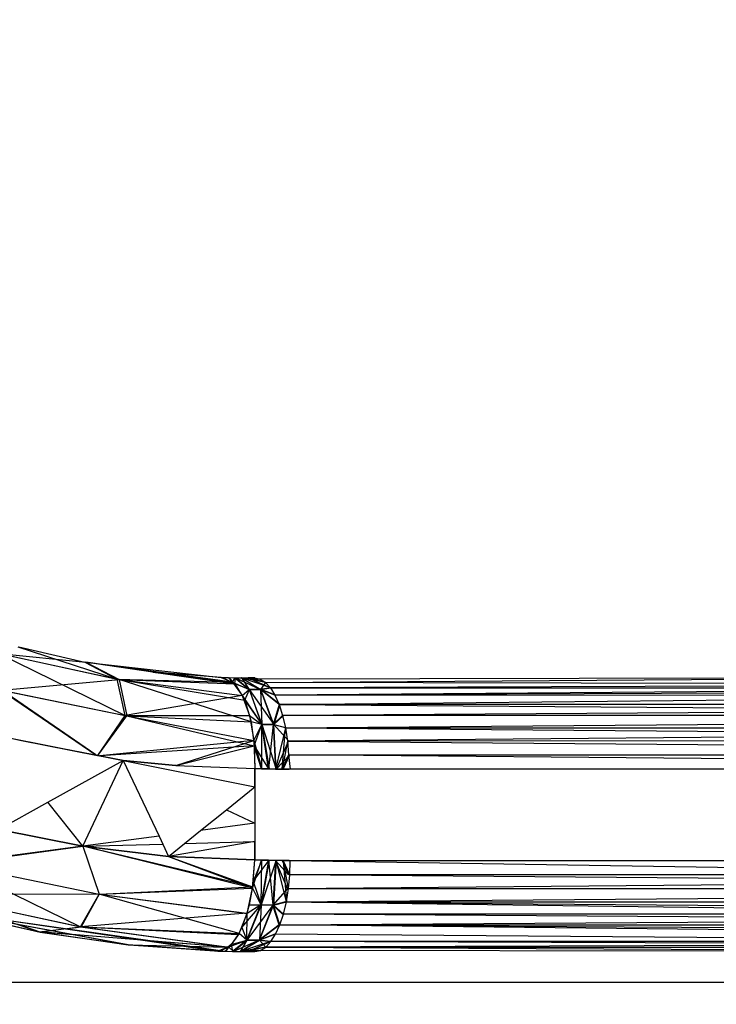
# Model space of a CAD drawing. Units: millimetres. Extents: x 38362 to 46749, y -11666 to -5977.
# Drawn here: x 41989 to 41996, y -9774 to -9764 of the extents above; entities that cross this region are included whole.
import ezdxf

# ---------------------------------------------------------------- set-up
doc = ezdxf.new("R2010")
doc.units = ezdxf.units.MM
doc.layers.add('Strefa bezpieczna', color=8, linetype='Continuous')
doc.dimstyles.get("Standard").update_dxf_attribs({"dimtxt": 180, "dimasz": 200, "dimexe": 0.18, "dimexo": 0.0625, "dimgap": 200, "dimtad": 0, "dimtih": 1, "dimtoh": 1, "dimlfac": 0.001, "dimzin": 0, "dimdsep": 46, "dimtxsty": 'Standard', "dimcen": 0.09, "dimse1": 1, "dimse2": 1, "dimadec": 0, "dimazin": 0, "dimtfac": 1, "dimtdec": 4, "dimtofl": 0, "dimtmove": 0, "dimatfit": 3, "dimfxl": 1, "dimtolj": 1, "dimtzin": 0, "dimarcsym": 0})

# ---------------------------------------------------------------- blocks, each defined once
blk = doc.blocks.new('*D103')
at = {"layer": 'Defpoints', "color": 0}
for p in [(45248.576, -6655.038), (45248.576, -9492.919), (41808.543, -9803.866)]:
    blk.add_point(p, dxfattribs=at)
at = {"layer": 'Strefa bezpieczna', "color": 0, "lineweight": -2}
for p, q in [((42008.543, -6655.038), (43136.076, -6655.038)), ((45048.576, -6655.038), (44076.076, -6655.038))]:
    blk.add_line(p, q, dxfattribs=at)
at = {"layer": 'Strefa bezpieczna', "color": 0}
for points in [[(42008.543, -6621.705), (42008.543, -6688.372), (41808.543, -6655.038)], [(45048.576, -6688.372), (45048.576, -6621.705), (45248.576, -6655.038)]]:
    blk.add_solid(points, dxfattribs=at)
at = {"layer": 'Strefa bezpieczna', "color": 0, "insert": (43606.076, -6655.038), "char_height": 180, "attachment_point": 5}
blk.add_mtext('\\A1;3.44', dxfattribs=at)
blk = doc.blocks.new('*D104')
at = {"layer": 'Defpoints', "color": 0}
for p in [(42658.532, -7320.234), (38600.282, -11665.886), (44198.576, -11665.886)]:
    blk.add_point(p, dxfattribs=at)
at = {"layer": 'Strefa bezpieczna', "color": 0, "lineweight": -2}
for p, q in [((38600.282, -7520.234), (38600.282, -9261.714)), ((38600.282, -11465.886), (38600.282, -9841.714))]:
    blk.add_line(p, q, dxfattribs=at)
at = {"layer": 'Strefa bezpieczna', "color": 0}
for points in [[(38633.615, -7520.234), (38566.948, -7520.234), (38600.282, -7320.234)], [(38566.948, -11465.886), (38633.615, -11465.886), (38600.282, -11665.886)]]:
    blk.add_solid(points, dxfattribs=at)
at = {"layer": 'Strefa bezpieczna', "color": 0, "insert": (38600.282, -9551.714), "char_height": 180, "attachment_point": 5}
blk.add_mtext('\\A1;4.35', dxfattribs=at)
blk = doc.blocks.new('*D105')
at = {"layer": 'Defpoints', "color": 0}
for p in [(44003.826, -8603.169), (39616.364, -10381.736), (44030.411, -10381.736)]:
    blk.add_point(p, dxfattribs=at)
at = {"layer": 'Strefa bezpieczna', "color": 0, "lineweight": -2}
for p, q in [((39616.364, -8803.169), (39616.364, -9165.41)), ((39616.364, -10181.736), (39616.364, -9745.41))]:
    blk.add_line(p, q, dxfattribs=at)
at = {"layer": 'Strefa bezpieczna', "color": 0}
for points in [[(39649.698, -8803.169), (39583.031, -8803.169), (39616.364, -8603.169)], [(39583.031, -10181.736), (39649.698, -10181.736), (39616.364, -10381.736)]]:
    blk.add_solid(points, dxfattribs=at)
at = {"layer": 'Strefa bezpieczna', "color": 0, "insert": (39616.364, -9455.41), "char_height": 180, "attachment_point": 5}
blk.add_mtext('\\A1;1.78', dxfattribs=at)

msp = doc.modelspace()

# ---------------------------------------------------------------- linework, layer by layer
for p, q in [((41988.497, -9770.532), (41989.584, -9770.888)), ((41988.506, -9770.534), (41989.231, -9770.7)), ((41988.278, -9770.602), (41989.584, -9770.888)), ((41988.278, -9770.602), (41989.673, -9771.285)), ((41988.291, -9770.606), (41989.606, -9770.892)), ((41988.291, -9770.606), (41989.241, -9770.701)), ((41989.231, -9770.7), (41990.726, -9770.868)), ((41989.986, -9770.813), (41989.231, -9770.7)), ((41989.231, -9770.7), (41989.584, -9770.888)), ((41990.85, -9770.922), (41989.231, -9770.7)), ((41989.975, -9770.812), (41989.231, -9770.7)), ((41989.241, -9770.701), (41989.606, -9770.892)), ((41990.876, -9770.94), (41989.241, -9770.701)), ((41988.322, -9771.01), (41989.606, -9770.892)), ((41989.584, -9770.888), (41990.85, -9770.922)), ((41989.584, -9770.888), (41990.956, -9771.067)), ((41989.673, -9771.285), (41989.584, -9770.888)), ((41989.606, -9770.892), (41989.69, -9771.288)), ((41989.606, -9770.892), (41990.983, -9771.118)), ((41991.053, -9771.357), (41989.606, -9770.892)), ((41989.606, -9770.892), (41990.876, -9770.94)), ((41990.726, -9770.868), (41989.975, -9770.812)), ((41989.975, -9770.812), (41990.85, -9770.922)), ((41990.726, -9770.868), (41989.986, -9770.813)), ((41989.986, -9770.813), (41990.876, -9770.94)), ((41990.726, -9770.868), (41990.8, -9770.87)), ((41990.726, -9770.868), (41990.85, -9770.922)), ((41990.738, -9770.868), (41990.876, -9770.94)), ((41990.8, -9770.87), (41990.873, -9770.872)), ((41990.8, -9770.87), (41990.85, -9770.922)), ((41990.809, -9770.87), (41990.876, -9770.94)), ((41990.85, -9770.922), (41990.873, -9770.872)), ((41990.873, -9770.872), (41990.946, -9770.873)), ((41990.873, -9770.872), (41991.033, -9771.002)), ((41990.876, -9770.94), (41990.88, -9770.872)), ((41990.88, -9770.872), (41991.035, -9771.002)), ((41990.88, -9770.872), (41991.156, -9771.003)), ((41990.946, -9770.873), (41991.022, -9770.874)), ((41990.946, -9770.873), (41991.158, -9771.003)), ((41991.27, -9770.983), (41990.946, -9770.873)), ((41990.946, -9770.873), (41991.033, -9771.002)), ((41990.951, -9770.873), (41991.156, -9771.003)), ((41991.152, -9770.887), (41990.951, -9770.873)), ((41991.209, -9770.923), (41990.951, -9770.873)), ((41991.02, -9770.874), (41991.27, -9770.983)), ((41991.213, -9770.923), (41991.02, -9770.874)), ((41991.154, -9770.887), (41991.02, -9770.874)), ((41991.093, -9770.874), (41991.022, -9770.874)), ((41991.022, -9770.874), (41991.152, -9770.887)), ((41991.093, -9770.874), (41991.152, -9770.887)), ((41998.586, -9770.874), (41991.152, -9770.887)), ((41991.152, -9770.887), (41991.209, -9770.923)), ((41991.209, -9770.923), (41998.586, -9770.874)), ((41988.313, -9771.007), (41989.673, -9771.285)), ((41988.313, -9771.007), (41989.351, -9771.719)), ((41988.322, -9771.01), (41989.69, -9771.288)), ((41989.35, -9771.719), (41988.322, -9771.01)), ((41990.85, -9770.922), (41991.033, -9771.002)), ((41990.85, -9770.922), (41990.956, -9771.067)), ((41990.876, -9770.94), (41990.983, -9771.118)), ((41991.035, -9771.002), (41990.876, -9770.94)), ((41990.956, -9771.067), (41991.033, -9771.002)), ((41990.983, -9771.118), (41991.035, -9771.002)), ((41991.033, -9771.002), (41991.158, -9771.003)), ((41991.033, -9771.002), (41991.302, -9771.386)), ((41991.033, -9771.002), (41991.172, -9771.385)), ((41991.156, -9771.003), (41991.035, -9771.002)), ((41991.169, -9771.385), (41991.035, -9771.002)), ((41991.209, -9770.923), (41991.156, -9771.003)), ((41991.264, -9770.983), (41991.156, -9771.003)), ((41991.156, -9771.003), (41991.169, -9771.385)), ((41991.156, -9771.003), (41991.295, -9771.386)), ((41991.314, -9771.065), (41991.156, -9771.003)), ((41991.359, -9771.167), (41991.156, -9771.003)), ((41991.158, -9771.003), (41991.27, -9770.983)), ((41991.302, -9771.386), (41991.158, -9771.003)), ((41991.368, -9771.167), (41991.158, -9771.003)), ((41991.322, -9771.065), (41991.158, -9771.003)), ((41991.209, -9770.923), (41991.264, -9770.983)), ((42001.561, -9770.948), (41991.209, -9770.923)), ((42001.561, -9770.948), (41991.264, -9770.983)), ((41991.264, -9770.983), (41991.314, -9771.065)), ((41991.264, -9770.983), (42001.561, -9770.984)), ((42001.561, -9770.984), (41991.314, -9771.065)), ((41990.956, -9771.067), (41989.673, -9771.285)), ((41990.956, -9771.067), (41991.172, -9771.385)), ((41990.956, -9771.067), (41991.036, -9771.286)), ((41990.983, -9771.118), (41991.053, -9771.357)), ((41990.983, -9771.118), (41991.169, -9771.385)), ((42001.561, -9771.017), (41991.314, -9771.065)), ((41991.314, -9771.065), (41991.359, -9771.167)), ((42000.921, -9771.066), (41991.314, -9771.065)), ((41991.359, -9771.167), (42000.921, -9771.066)), ((41991.359, -9771.167), (41991.295, -9771.386)), ((41991.368, -9771.167), (41991.302, -9771.386)), ((41991.359, -9771.167), (41991.397, -9771.287)), ((42001.561, -9771.167), (41991.359, -9771.167)), ((41991.359, -9771.167), (42000.07, -9771.227)), ((42000.07, -9771.227), (41991.397, -9771.287)), ((41989.372, -9771.723), (41989.673, -9771.285)), ((41989.373, -9771.723), (41989.69, -9771.288)), ((41989.673, -9771.285), (41991.036, -9771.286)), ((41989.673, -9771.285), (41991.083, -9771.561)), ((41989.69, -9771.288), (41991.088, -9771.617)), ((41989.69, -9771.288), (41991.053, -9771.357)), ((41991.036, -9771.286), (41991.172, -9771.385)), ((41991.036, -9771.286), (41991.083, -9771.561)), ((41991.397, -9771.287), (41991.295, -9771.386)), ((41991.407, -9771.287), (41991.302, -9771.386)), ((41991.397, -9771.287), (41991.428, -9771.42)), ((42001.561, -9771.287), (41991.397, -9771.287)), ((41991.053, -9771.357), (41991.088, -9771.617)), ((41991.169, -9771.385), (41991.053, -9771.357)), ((41991.083, -9771.561), (41991.172, -9771.385)), ((41991.088, -9771.617), (41991.169, -9771.385)), ((41991.295, -9771.386), (41991.169, -9771.385)), ((41991.243, -9771.872), (41991.169, -9771.385)), ((41991.171, -9771.87), (41991.172, -9771.385)), ((41991.172, -9771.385), (41991.302, -9771.386)), ((41991.172, -9771.385), (41991.326, -9771.873)), ((41991.172, -9771.385), (41991.249, -9771.872)), ((41991.295, -9771.386), (41991.243, -9771.872)), ((41991.295, -9771.386), (41991.319, -9771.873)), ((41991.428, -9771.42), (41991.295, -9771.386)), ((41991.302, -9771.386), (41991.439, -9771.42)), ((41991.326, -9771.873), (41991.302, -9771.386)), ((41991.463, -9771.565), (41991.302, -9771.386)), ((41991.428, -9771.42), (41991.319, -9771.873)), ((41991.394, -9771.874), (41991.428, -9771.42)), ((41991.428, -9771.42), (42001.561, -9771.342)), ((41991.428, -9771.42), (41991.45, -9771.566)), ((41991.428, -9771.42), (42000.13, -9771.493)), ((41991.428, -9771.42), (42001.561, -9771.42)), ((41988.237, -9771.497), (41989.652, -9771.779)), ((41988.518, -9771.561), (41988.237, -9771.497)), ((42000.13, -9771.493), (41991.45, -9771.566)), ((41989.652, -9771.779), (41988.518, -9771.561)), ((41989.368, -9771.73), (41988.518, -9771.561)), ((41991.083, -9771.561), (41989.394, -9771.728)), ((41991.088, -9771.617), (41989.399, -9771.729)), ((41990.227, -9771.833), (41991.088, -9771.617)), ((41990.228, -9771.833), (41991.083, -9771.561)), ((41991.083, -9771.561), (41991.171, -9771.87)), ((41991.083, -9771.561), (41991.093, -9771.867)), ((41991.088, -9771.617), (41991.093, -9771.868)), ((41991.088, -9771.617), (41991.243, -9771.872)), ((41991.168, -9771.87), (41991.088, -9771.617)), ((41991.463, -9771.565), (41991.326, -9771.873)), ((41991.45, -9771.566), (41991.394, -9771.874)), ((42001.561, -9771.565), (41991.45, -9771.566)), ((41991.45, -9771.566), (41991.464, -9771.718)), ((41991.45, -9771.566), (42008.839, -9771.718)), ((41989.652, -9771.779), (41989.368, -9771.73)), ((41991.477, -9771.718), (41991.326, -9771.873)), ((41991.464, -9771.718), (41991.394, -9771.874)), ((41991.404, -9771.874), (41991.477, -9771.718)), ((41991.464, -9771.718), (41991.482, -9771.874)), ((41991.464, -9771.718), (42008.839, -9771.718)), ((42008.844, -9771.874), (41991.464, -9771.718)), ((41988.825, -9772.236), (41989.652, -9771.779)), ((41989.21, -9772.72), (41989.652, -9771.779)), ((41989.21, -9772.719), (41989.652, -9771.779)), ((41989.652, -9771.779), (41991.093, -9772.068)), ((41989.652, -9771.779), (41990.044, -9772.608)), ((41990.228, -9771.833), (41989.652, -9771.779)), ((41989.652, -9771.779), (41990.227, -9771.833)), ((41990.227, -9771.833), (41991.093, -9771.868)), ((41990.228, -9771.833), (41991.093, -9771.867)), ((41991.171, -9771.87), (41991.093, -9771.867)), ((41991.093, -9771.867), (41991.093, -9772.068)), ((41991.093, -9772.068), (41991.093, -9771.868)), ((41991.093, -9771.868), (41991.168, -9771.87)), ((41991.168, -9771.87), (41991.243, -9771.872)), ((41991.249, -9771.872), (41991.171, -9771.87)), ((41991.243, -9771.872), (41991.319, -9771.873)), ((41991.326, -9771.873), (41991.249, -9771.872)), ((41991.319, -9771.873), (41991.394, -9771.874)), ((41991.404, -9771.874), (41991.326, -9771.873)), ((41991.394, -9771.874), (41991.469, -9771.874)), ((41991.482, -9771.874), (41991.404, -9771.874)), ((42008.844, -9771.874), (41991.482, -9771.874)), ((41990.782, -9772.319), (41991.093, -9772.068)), ((41991.093, -9772.068), (41991.093, -9772.468)), ((41988.284, -9772.534), (41988.825, -9772.236)), ((41989.21, -9772.72), (41988.825, -9772.236)), ((41990.499, -9772.548), (41990.782, -9772.319)), ((41990.782, -9772.319), (41991.093, -9772.468)), ((41991.093, -9772.468), (41990.499, -9772.548)), ((41991.093, -9772.468), (41991.093, -9772.668)), ((41988.284, -9772.534), (41989.21, -9772.719)), ((41989.21, -9772.72), (41988.284, -9772.535)), ((41990.044, -9772.608), (41989.21, -9772.72)), ((41990.044, -9772.608), (41990.149, -9772.831)), ((41990.149, -9772.831), (41990.499, -9772.548)), ((41989.21, -9772.719), (41987.772, -9772.91)), ((41987.774, -9772.911), (41989.21, -9772.72)), ((41989.21, -9772.72), (41990.085, -9772.696)), ((41989.21, -9772.719), (41990.149, -9772.831)), ((41989.21, -9772.719), (41989.387, -9773.243)), ((41991.069, -9773.164), (41989.21, -9772.719)), ((41990.149, -9772.831), (41989.21, -9772.72)), ((41989.21, -9772.72), (41989.389, -9773.243)), ((41991.067, -9773.178), (41989.21, -9772.72)), ((41991.093, -9772.669), (41990.149, -9772.831)), ((41990.324, -9772.689), (41991.093, -9772.669)), ((41991.093, -9772.668), (41991.093, -9772.868)), ((41991.093, -9772.869), (41991.093, -9772.669)), ((41990.149, -9772.831), (41991.093, -9772.868)), ((41991.093, -9772.869), (41990.149, -9772.831)), ((41990.149, -9772.831), (41991.069, -9773.164)), ((41990.149, -9772.831), (41991.067, -9773.178)), ((41987.772, -9772.91), (41989.387, -9773.243)), ((41987.772, -9772.91), (41989.182, -9773.603)), ((41987.774, -9772.911), (41989.389, -9773.243)), ((41991.067, -9773.178), (41991.093, -9772.869)), ((41991.067, -9773.178), (41991.168, -9772.871)), ((41991.076, -9773.104), (41991.093, -9772.868)), ((41991.171, -9772.871), (41991.076, -9773.104)), ((41991.076, -9773.104), (41991.249, -9772.872)), ((41991.093, -9772.868), (41991.171, -9772.871)), ((41991.168, -9772.871), (41991.093, -9772.869)), ((41991.168, -9772.871), (41991.16, -9773.363)), ((41991.243, -9772.872), (41991.16, -9773.363)), ((41991.249, -9772.872), (41991.162, -9773.363)), ((41991.326, -9772.873), (41991.162, -9773.363)), ((41991.243, -9772.872), (41991.168, -9772.871)), ((41991.171, -9772.871), (41991.249, -9772.872)), ((41991.319, -9772.874), (41991.243, -9772.872)), ((41991.243, -9772.872), (41991.29, -9773.364)), ((41991.249, -9772.872), (41991.326, -9772.873)), ((41991.319, -9772.874), (41991.29, -9773.364)), ((41991.326, -9772.873), (41991.297, -9773.364)), ((41991.394, -9772.874), (41991.319, -9772.874)), ((41991.464, -9773.031), (41991.319, -9772.874)), ((41991.45, -9773.183), (41991.319, -9772.874)), ((41991.326, -9772.873), (41991.404, -9772.874)), ((41991.439, -9773.329), (41991.326, -9772.873)), ((41991.469, -9772.874), (41991.394, -9772.874)), ((41991.394, -9772.874), (41991.464, -9773.031)), ((41991.404, -9772.874), (41991.482, -9772.874)), ((41991.404, -9772.874), (41991.439, -9773.329)), ((41991.463, -9773.183), (41991.404, -9772.874)), ((41991.477, -9773.031), (41991.404, -9772.874)), ((41991.477, -9773.031), (41991.482, -9772.874)), ((41991.482, -9772.874), (42008.844, -9772.874)), ((41991.482, -9772.874), (42001.561, -9773.031)), ((41991.463, -9773.183), (41991.477, -9773.031)), ((42000.157, -9773.107), (41991.477, -9773.031)), ((42001.561, -9773.031), (41991.477, -9773.031)), ((41989.387, -9773.243), (41991.069, -9773.164)), ((41991.069, -9773.164), (41991.032, -9773.361)), ((41991.076, -9773.104), (41991.069, -9773.164)), ((41991.076, -9773.104), (41991.162, -9773.363)), ((41991.463, -9773.183), (42000.157, -9773.107)), ((41987.521, -9773.24), (41989.182, -9773.603)), ((41987.521, -9773.24), (41988.729, -9773.657)), ((41987.528, -9773.242), (41989.189, -9773.604)), ((41987.528, -9773.242), (41989.389, -9773.243)), ((41989.182, -9773.603), (41989.387, -9773.243)), ((41989.389, -9773.243), (41989.189, -9773.604)), ((41989.387, -9773.243), (41991.007, -9773.453)), ((41989.389, -9773.243), (41991.067, -9773.178)), ((41989.389, -9773.243), (41991.008, -9773.457)), ((41990.923, -9773.677), (41989.389, -9773.243)), ((41991.008, -9773.457), (41991.067, -9773.178)), ((41991.067, -9773.178), (41991.16, -9773.363)), ((41991.45, -9773.183), (41991.29, -9773.364)), ((41991.439, -9773.329), (41991.463, -9773.183)), ((41991.439, -9773.329), (42005.935, -9773.208)), ((41991.463, -9773.183), (42001.561, -9773.184)), ((41990.951, -9773.608), (41991.162, -9773.363)), ((41991.162, -9773.363), (41991.005, -9773.747)), ((41991.032, -9773.361), (41991.007, -9773.453)), ((41991.007, -9773.747), (41991.16, -9773.363)), ((41991.29, -9773.364), (41991.007, -9773.747)), ((41991.16, -9773.363), (41991.008, -9773.457)), ((41991.032, -9773.361), (41991.162, -9773.363)), ((41991.29, -9773.364), (41991.142, -9773.747)), ((41991.162, -9773.363), (41991.144, -9773.747)), ((41991.144, -9773.747), (41991.297, -9773.364)), ((41991.29, -9773.364), (41991.16, -9773.363)), ((41991.162, -9773.363), (41991.297, -9773.364)), ((41991.428, -9773.328), (41991.29, -9773.364)), ((41991.397, -9773.462), (41991.29, -9773.364)), ((41991.359, -9773.582), (41991.29, -9773.364)), ((41991.297, -9773.364), (41991.439, -9773.329)), ((41991.368, -9773.582), (41991.297, -9773.364)), ((41991.407, -9773.462), (41991.297, -9773.364)), ((41991.407, -9773.462), (41991.439, -9773.329)), ((41991.439, -9773.329), (42001.561, -9773.462)), ((41991.439, -9773.329), (42001.561, -9773.407)), ((41991.439, -9773.329), (42001.561, -9773.329)), ((41989.705, -9773.8), (41987.769, -9773.442)), ((41987.769, -9773.442), (41990.687, -9773.868)), ((41987.769, -9773.442), (41990.769, -9773.87)), ((41987.769, -9773.442), (41988.729, -9773.657)), ((41987.845, -9773.453), (41990.701, -9773.869)), ((41987.845, -9773.453), (41989.716, -9773.801)), ((41987.845, -9773.453), (41988.74, -9773.66)), ((41991.007, -9773.453), (41989.182, -9773.603)), ((41990.923, -9773.677), (41991.008, -9773.457)), ((41991.007, -9773.453), (41990.951, -9773.608)), ((41991.007, -9773.747), (41991.008, -9773.457)), ((41991.368, -9773.582), (41991.407, -9773.462)), ((42000.077, -9773.522), (41991.407, -9773.462)), ((42001.561, -9773.462), (41991.407, -9773.462)), ((41988.74, -9773.66), (41988.5, -9773.577)), ((41988.729, -9773.657), (41989.182, -9773.603)), ((41989.182, -9773.603), (41990.912, -9773.686)), ((41989.182, -9773.603), (41990.799, -9773.827)), ((41991.359, -9773.582), (41991.142, -9773.747)), ((41991.368, -9773.582), (41991.144, -9773.747)), ((41991.321, -9773.683), (41991.368, -9773.582)), ((41991.368, -9773.582), (42000.077, -9773.522)), ((41991.368, -9773.582), (42001.561, -9773.581)), ((42005.016, -9773.727), (41991.368, -9773.582)), ((41991.368, -9773.582), (42001.561, -9773.641)), ((41990.799, -9773.827), (41988.729, -9773.657)), ((41988.729, -9773.657), (41989.705, -9773.8)), ((41988.74, -9773.66), (41988.865, -9773.644)), ((41988.74, -9773.66), (41989.716, -9773.801)), ((41989.111, -9773.69), (41988.74, -9773.66)), ((41989.023, -9773.625), (41989.189, -9773.604)), ((41989.189, -9773.604), (41990.809, -9773.827)), ((41989.189, -9773.604), (41990.923, -9773.677)), ((41990.923, -9773.677), (41990.821, -9773.817)), ((41990.912, -9773.686), (41990.834, -9773.796)), ((41990.951, -9773.608), (41990.912, -9773.686)), ((41991.007, -9773.747), (41990.923, -9773.677)), ((41990.951, -9773.608), (41991.005, -9773.747)), ((41991.314, -9773.683), (41991.142, -9773.747)), ((41991.321, -9773.683), (41991.144, -9773.747)), ((41991.27, -9773.765), (41991.321, -9773.683)), ((42001.561, -9773.765), (41991.321, -9773.683)), ((41990.687, -9773.868), (41989.705, -9773.8)), ((41989.705, -9773.8), (41990.799, -9773.827)), ((41989.716, -9773.801), (41990.701, -9773.869)), ((41990.809, -9773.827), (41989.923, -9773.755)), ((41990.34, -9773.816), (41990.809, -9773.827)), ((41990.701, -9773.869), (41990.821, -9773.817)), ((41990.769, -9773.87), (41990.834, -9773.796)), ((41990.834, -9773.796), (41990.799, -9773.827)), ((41990.821, -9773.817), (41991.007, -9773.747)), ((41990.834, -9773.796), (41991.005, -9773.747)), ((41990.834, -9773.796), (41990.85, -9773.872)), ((41991.005, -9773.747), (41990.85, -9773.872)), ((41990.858, -9773.872), (41991.007, -9773.747)), ((41991.142, -9773.747), (41990.858, -9773.872)), ((41990.931, -9773.873), (41991.144, -9773.747)), ((41991.005, -9773.747), (41990.931, -9773.873)), ((41991.142, -9773.747), (41990.936, -9773.874)), ((41991.264, -9773.765), (41990.936, -9773.874)), ((41991.005, -9773.747), (41991.144, -9773.747)), ((41991.142, -9773.747), (41991.007, -9773.747)), ((41991.015, -9773.874), (41991.264, -9773.765)), ((41991.264, -9773.765), (41991.142, -9773.747)), ((41991.144, -9773.747), (41991.27, -9773.765)), ((41991.213, -9773.826), (41991.144, -9773.747)), ((41991.213, -9773.826), (41991.27, -9773.765)), ((41999.921, -9773.795), (41991.213, -9773.826)), ((41999.921, -9773.795), (41991.27, -9773.765)), ((42001.561, -9773.765), (41991.27, -9773.765)), ((41990.799, -9773.827), (41990.687, -9773.868)), ((41990.687, -9773.868), (41990.769, -9773.87)), ((41990.809, -9773.827), (41990.701, -9773.869)), ((41990.701, -9773.869), (41990.779, -9773.871)), ((41990.769, -9773.87), (41990.85, -9773.872)), ((41990.779, -9773.871), (41990.809, -9773.827)), ((41990.779, -9773.871), (41990.85, -9773.872)), ((41990.809, -9773.827), (41990.858, -9773.872)), ((41990.85, -9773.872), (41990.936, -9773.874)), ((41990.85, -9773.872), (41990.931, -9773.873)), ((41991.213, -9773.826), (41990.931, -9773.873)), ((41991.154, -9773.862), (41990.931, -9773.873)), ((41991.012, -9773.874), (41990.931, -9773.873)), ((41990.936, -9773.874), (41991.015, -9773.874)), ((41991.012, -9773.874), (41991.154, -9773.862)), ((41991.209, -9773.826), (41991.015, -9773.874)), ((41991.152, -9773.862), (41991.015, -9773.874)), ((41991.015, -9773.874), (41991.093, -9773.874)), ((41991.093, -9773.874), (41991.154, -9773.862)), ((41991.154, -9773.862), (41991.213, -9773.826)), ((42001.561, -9773.874), (41991.154, -9773.862)), ((41991.213, -9773.826), (42001.561, -9773.825)), ((41991.213, -9773.826), (42001.561, -9773.874)), ((42002.561, -9774.213), (41939.625, -9774.213))]:
    msp.add_line(p, q)

# ---------------------------------------------------------------- dimensions: what is measured, and where the dimension line sits
at = {"layer": 'Strefa bezpieczna'}
dim = msp.add_linear_dim(base=(45248.576, -6655.038), p1=(41808.543, -9803.866), p2=(45248.576, -9492.919), dimstyle='Standard', dxfattribs=at)
dim.commit()
dim.dimension.update_dxf_attribs({"geometry": '*D103', "text_midpoint": (43606.076, -6655.038), "dimtype": 160})
for base, p1, p2, picture, middle in [((38600.282, -11665.886), (42658.532, -7320.234), (44198.576, -11665.886), '*D104', (38600.282, -9551.714)), ((39616.364, -10381.736), (44003.826, -8603.169), (44030.411, -10381.736), '*D105', (39616.364, -9455.41))]:
    dim = msp.add_linear_dim(base=base, p1=p1, p2=p2, angle=90, dimstyle='Standard', dxfattribs=at)
    dim.commit()
    dim.dimension.update_dxf_attribs({"geometry": picture, "text_midpoint": middle, "dimtype": 160})

doc.saveas('drawing.dxf')
